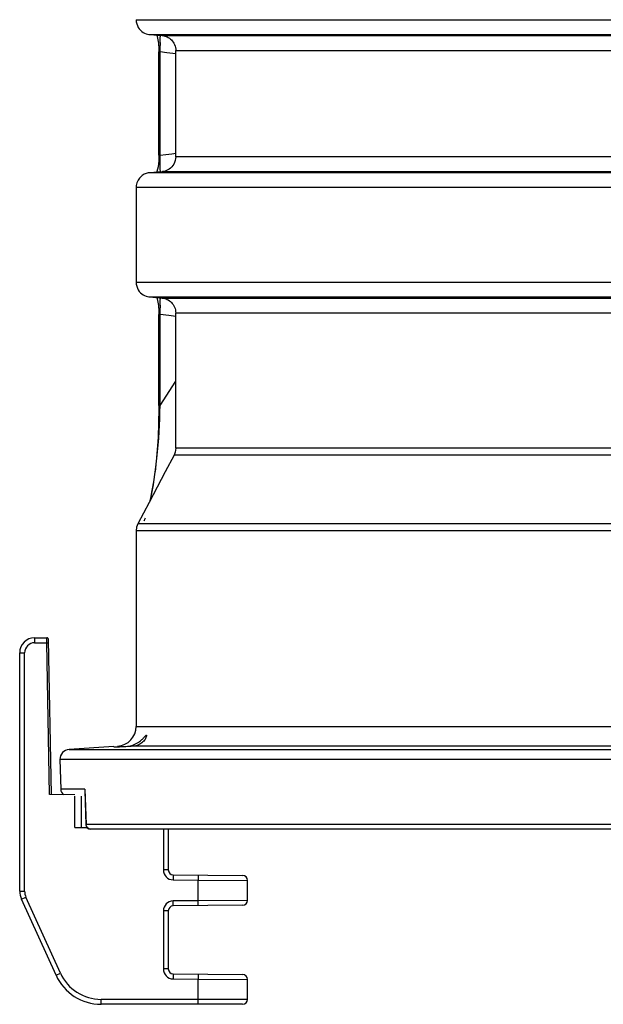
# Model space of a CAD drawing. Units: millimetres. Extents: x -3711 to -1101, y -1417 to 361.
# Drawn here: x -3505 to -3446, y -745 to -646 of the extents above; entities that cross this region are included whole.
import ezdxf

# ---------------------------------------------------------------- set-up
doc = ezdxf.new("R2010")
doc.units = ezdxf.units.MM
doc.header["$LTSCALE"] = 16.335
doc.layers.get('0').update_dxf_attribs({"linetype": 'CONTINUOUS'})

msp = doc.modelspace()

# ---------------------------------------------------------------- linework, layer by layer
at = {"linetype": 'Continuous'}
for p, q in [((-3492.936, -645.692), (-3485.54, -645.692)), ((-3485.54, -645.692), (-3485.436, -645.692)), ((-3485.436, -645.692), (-3403.514, -645.692)), ((-3491.567, -647.186), (-3403.433, -647.186)), ((-3491.567, -647.186), (-3490.305, -647.296)), ((-3490.854, -647.248), (-3490.77, -647.556)), ((-3490.77, -647.556), (-3490.686, -648.047)), ((-3490.305, -647.296), (-3403.433, -647.296)), ((-3490.63, -659.379), (-3490.63, -648.953)), ((-3490.63, -648.953), (-3490.513, -648.953)), ((-3490.513, -659.379), (-3490.513, -648.953)), ((-3489.846, -649.038), (-3490.513, -648.953)), ((-3489.215, -649.116), (-3489.846, -649.038)), ((-3488.936, -659.542), (-3488.936, -648.791)), ((-3488.936, -648.791), (-3403.406, -648.791)), ((-3488.936, -649.149), (-3489.215, -649.116)), ((-3490.63, -659.379), (-3490.513, -659.379)), ((-3490.513, -659.379), (-3489.929, -659.305)), ((-3489.929, -659.305), (-3489.334, -659.231)), ((-3489.334, -659.231), (-3488.936, -659.183)), ((-3403.406, -659.542), (-3488.936, -659.542)), ((-3490.305, -661.036), (-3491.567, -661.147)), ((-3403.433, -661.036), (-3490.305, -661.036)), ((-3489.91, -661.092), (-3489.429, -661.036)), ((-3491.124, -661.147), (-3491.567, -661.147)), ((-3403.433, -661.147), (-3491.124, -661.147)), ((-3492.936, -662.641), (-3492.936, -672.191)), ((-3485.538, -662.641), (-3492.936, -662.641)), ((-3485.436, -662.641), (-3485.538, -662.641)), ((-3403.514, -662.641), (-3485.436, -662.641)), ((-3492.936, -672.192), (-3485.436, -672.192)), ((-3485.436, -672.192), (-3485.162, -672.192)), ((-3485.162, -672.192), (-3417.16, -672.191)), ((-3491.567, -673.686), (-3490.305, -673.796)), ((-3491.567, -673.686), (-3416.883, -673.686)), ((-3490.854, -673.748), (-3490.77, -674.056)), ((-3490.305, -673.796), (-3416.882, -673.796)), ((-3490.77, -674.056), (-3490.686, -674.547)), ((-3490.63, -684.631), (-3490.63, -675.453)), ((-3490.63, -675.453), (-3490.513, -675.453)), ((-3490.513, -684.631), (-3490.513, -675.453)), ((-3489.63, -675.565), (-3490.513, -675.453)), ((-3488.936, -675.649), (-3489.63, -675.565)), ((-3488.936, -675.291), (-3416.601, -675.29)), ((-3488.936, -688.965), (-3488.936, -675.291)), ((-3490.513, -684.631), (-3488.936, -682.198)), ((-3490.63, -684.631), (-3490.513, -684.631)), ((-3488.505, -689.648), (-3489.107, -689.661)), ((-3488.333, -688.949), (-3488.936, -688.965)), ((-3416.398, -689.646), (-3488.505, -689.648)), ((-3416.363, -688.948), (-3488.333, -688.949)), ((-3492.604, -696.588), (-3492.761, -696.587)), ((-3423.686, -696.588), (-3492.604, -696.588)), ((-3492.105, -696.258), (-3492.111, -696.271)), ((-3492.111, -696.271), (-3492.111, -696.271)), ((-3492.76, -697.289), (-3492.936, -697.29)), ((-3492.936, -697.29), (-3492.936, -717.045)), ((-3489.856, -697.287), (-3492.76, -697.289)), ((-3423.686, -697.288), (-3489.856, -697.287)), ((-3503.186, -708.096), (-3503.186, -708.596)), ((-3503.186, -708.096), (-3501.962, -708.096)), ((-3503.186, -708.596), (-3501.957, -708.596)), ((-3501.957, -708.596), (-3501.962, -708.096)), ((-3501.957, -708.596), (-3501.757, -708.593)), ((-3501.689, -723.922), (-3501.957, -708.596)), ((-3501.489, -723.923), (-3501.762, -708.293)), ((-3504.686, -733.663), (-3504.686, -709.596)), ((-3504.686, -709.596), (-3504.186, -709.596)), ((-3504.186, -733.663), (-3504.186, -709.596)), ((-3492.936, -717.045), (-3420.686, -717.045)), ((-3495.188, -719.066), (-3499.687, -719.366)), ((-3499.687, -719.366), (-3420.686, -719.366)), ((-3420.686, -719.041), (-3493.273, -719.041)), ((-3500.62, -720.39), (-3500.542, -723.366)), ((-3420.686, -720.39), (-3500.62, -720.39)), ((-3498.106, -723.366), (-3500.542, -723.366)), ((-3498.106, -723.366), (-3498.124, -723.551)), ((-3498.123, -723.552), (-3498.013, -726.933)), ((-3498.106, -723.366), (-3497.989, -726.929)), ((-3499.135, -723.944), (-3501.689, -723.922)), ((-3499.135, -727.249), (-3499.135, -724.096)), ((-3498.478, -724.096), (-3498.478, -727.243)), ((-3498.106, -724.096), (-3498.123, -724.096)), ((-3499.135, -727.249), (-3497.874, -727.238)), ((-3420.257, -726.929), (-3497.989, -726.929)), ((-3409.125, -727.416), (-3497.513, -727.416)), ((-3490.186, -727.416), (-3490.186, -731.531)), ((-3489.686, -727.416), (-3489.686, -731.531)), ((-3489.686, -731.531), (-3490.186, -731.531)), ((-3489.19, -732.031), (-3489.195, -732.531)), ((-3489.195, -732.531), (-3486.686, -732.553)), ((-3489.19, -732.031), (-3482.182, -732.092)), ((-3486.682, -732.053), (-3486.686, -732.553)), ((-3486.686, -734.64), (-3486.686, -732.553)), ((-3486.686, -732.553), (-3481.686, -732.592)), ((-3481.686, -734.601), (-3481.686, -732.592)), ((-3504.686, -733.663), (-3504.186, -733.663)), ((-3504.507, -734.491), (-3504.052, -734.284)), ((-3501.018, -742.165), (-3504.507, -734.491)), ((-3500.563, -741.958), (-3504.052, -734.284)), ((-3481.686, -734.601), (-3486.686, -734.64)), ((-3486.686, -734.64), (-3489.195, -734.662)), ((-3489.19, -735.162), (-3489.195, -734.662)), ((-3482.182, -735.101), (-3489.19, -735.162)), ((-3486.682, -735.14), (-3486.686, -734.64)), ((-3490.186, -735.662), (-3490.186, -741.531)), ((-3489.686, -735.662), (-3490.186, -735.662)), ((-3489.686, -735.662), (-3489.686, -741.531)), ((-3489.686, -741.531), (-3490.186, -741.531)), ((-3501.018, -742.165), (-3500.563, -741.958)), ((-3489.19, -742.031), (-3489.195, -742.531)), ((-3489.195, -742.531), (-3486.686, -742.553)), ((-3489.19, -742.031), (-3482.182, -742.092)), ((-3486.682, -742.053), (-3486.686, -742.553)), ((-3486.686, -745.096), (-3486.686, -742.553)), ((-3486.686, -742.553), (-3481.686, -742.592)), ((-3481.686, -744.596), (-3481.686, -742.592)), ((-3496.466, -745.096), (-3496.466, -744.596)), ((-3481.686, -744.596), (-3496.466, -744.596)), ((-3482.186, -745.096), (-3496.466, -745.096))]:
    msp.add_line(p, q, dxfattribs=at)
for points in [[(-3492.936, -645.691), (-3492.921, -645.903), (-3492.878, -646.106), (-3492.81, -646.294), (-3492.721, -646.466), (-3492.614, -646.621), (-3492.493, -646.756), (-3492.361, -646.873), (-3492.221, -646.969), (-3492.078, -647.047), (-3491.934, -647.106), (-3491.795, -647.148), (-3491.664, -647.174), (-3491.567, -647.186)], [(-3490.686, -648.047), (-3490.636, -648.642), (-3490.629, -648.953)], [(-3490.305, -647.296), (-3490.251, -647.302), (-3490.141, -647.32), (-3490.029, -647.347), (-3489.914, -647.384), (-3489.8, -647.432), (-3489.687, -647.491), (-3489.577, -647.561), (-3489.472, -647.642), (-3489.372, -647.733), (-3489.28, -647.835), (-3489.195, -647.948), (-3489.12, -648.072), (-3489.055, -648.206), (-3489.002, -648.349), (-3488.964, -648.502), (-3488.941, -648.662), (-3488.936, -648.791)], [(-3490.63, -659.379), (-3490.652, -659.954), (-3490.725, -660.547)], [(-3488.936, -659.542), (-3488.946, -659.719), (-3488.983, -659.916), (-3489.044, -660.101), (-3489.126, -660.272), (-3489.224, -660.426), (-3489.337, -660.563), (-3489.461, -660.682), (-3489.594, -660.783), (-3489.731, -660.866), (-3489.87, -660.931), (-3490.008, -660.979), (-3490.139, -661.012), (-3490.261, -661.032), (-3490.305, -661.036)], [(-3490.725, -660.547), (-3490.827, -661.002), (-3490.856, -661.084)], [(-3491.567, -661.147), (-3491.613, -661.152), (-3491.705, -661.165), (-3491.804, -661.187), (-3491.906, -661.216), (-3492.007, -661.254), (-3492.108, -661.3), (-3492.208, -661.355), (-3492.307, -661.42), (-3492.403, -661.494), (-3492.496, -661.579), (-3492.583, -661.674), (-3492.663, -661.779), (-3492.736, -661.893), (-3492.799, -662.016), (-3492.852, -662.147), (-3492.893, -662.286), (-3492.921, -662.432), (-3492.935, -662.583), (-3492.936, -662.641)], [(-3492.936, -672.191), (-3492.921, -672.406), (-3492.877, -672.608), (-3492.808, -672.797), (-3492.719, -672.969), (-3492.611, -673.124), (-3492.49, -673.259), (-3492.357, -673.375), (-3492.217, -673.472), (-3492.074, -673.549), (-3491.93, -673.608), (-3491.79, -673.649), (-3491.659, -673.675), (-3491.567, -673.686)], [(-3490.305, -673.796), (-3490.254, -673.802), (-3490.144, -673.819), (-3490.032, -673.846), (-3489.917, -673.883), (-3489.802, -673.931), (-3489.689, -673.99), (-3489.579, -674.06), (-3489.474, -674.14), (-3489.374, -674.231), (-3489.281, -674.333), (-3489.196, -674.446), (-3489.12, -674.57), (-3489.055, -674.704), (-3489.003, -674.848), (-3488.964, -675), (-3488.942, -675.161), (-3488.936, -675.291)], [(-3490.686, -674.547), (-3490.636, -675.142), (-3490.629, -675.453)], [(-3490.63, -684.631), (-3490.63, -684.953), (-3490.659, -686.458), (-3490.722, -687.851), (-3490.812, -689.133), (-3490.923, -690.311), (-3491.051, -691.388), (-3491.189, -692.365), (-3491.334, -693.238), (-3491.481, -694.006), (-3491.542, -694.285)], [(-3489.107, -689.661), (-3489.986, -691.335), (-3491.619, -694.43), (-3492.761, -696.587)], [(-3488.936, -688.965), (-3488.986, -689.349), (-3489.107, -689.661)], [(-3492.761, -696.587), (-3492.889, -696.92), (-3492.936, -697.29)]]:
    msp.add_lwpolyline(points, dxfattribs=at)
for centre, radius, start, end in [((-3466.909, -648.238), 23.61, 179.41891, 180.14214), ((-3464.49, -430.969), 217.76, 263.19484, 263.42372), ((-3464.49, -457.468), 217.761, 263.19483, 263.42372), ((-3466.909, -674.738), 23.61, 179.41891, 180.14214), ((-3494.7, -695.033), 2.87, 334.46166, 336.76283), ((-3503.186, -709.596), 1.5, 90, 180), ((-3503.186, -709.596), 1, 90, 180), ((-3501.962, -708.296), 0.2, 1, 90), ((-3494.936, -717.045), 2, 273.81413, 0), ((-3499.62, -720.364), 1, 93.81413, 181.5), ((-3499.792, -723.346), 0.75, 181.5, 232.89442), ((-3497.513, -726.916), 0.5, 181.87137, 270), ((-3489.186, -731.531), 1, 180, 269.5), ((-3489.186, -731.531), 0.5, 180, 269.5), ((-3482.186, -732.592), 0.5, 0, 89.5), ((-3502.686, -733.663), 2, 180, 204.44395), ((-3502.686, -733.663), 1.5, 180, 204.44395), ((-3482.186, -734.601), 0.5, 270.50042, 0), ((-3489.186, -735.662), 1, 90.5, 180), ((-3489.186, -735.662), 0.5, 90.5, 180), ((-3489.186, -741.531), 1, 180, 269.5), ((-3489.186, -741.531), 0.5, 180, 269.5), ((-3496.466, -740.096), 5, 204.44395, 270), ((-3496.466, -740.096), 4.5, 204.44395, 270), ((-3482.186, -742.592), 0.5, 360, 89.49958), ((-3482.186, -744.596), 0.5, 270, 0)]:
    msp.add_arc(centre, radius, start, end, dxfattribs=at)
for points, knots in [([(-3490.518, -647.998), (-3490.518, -647.974), (-3490.516, -647.889), (-3490.514, -647.805), (-3490.512, -647.744)], [0, 0, 0, 0, 0.281973, 1, 1, 1, 1]), ([(-3490.512, -647.744), (-3490.509, -647.645), (-3490.5, -647.488), (-3490.478, -647.332), (-3490.461, -647.278)], [0, 0, 0, 0, 0.635223, 1, 1, 1, 1]), ([(-3490.513, -648.953), (-3490.514, -648.892), (-3490.517, -648.673), (-3490.519, -648.454), (-3490.519, -648.296)], [0, 0, 0, 0, 0.277757, 1, 1, 1, 1]), ([(-3490.519, -660.176), (-3490.519, -660.122), (-3490.519, -659.857), (-3490.516, -659.591), (-3490.513, -659.379)], [0, 0, 0, 0, 0.201727, 1, 1, 1, 1]), ([(-3490.514, -660.546), (-3490.514, -660.52), (-3490.518, -660.397), (-3490.519, -660.273), (-3490.519, -660.176)], [0, 0, 0, 0, 0.210758, 1, 1, 1, 1]), ([(-3490.462, -661.053), (-3490.479, -660.994), (-3490.502, -660.824), (-3490.51, -660.655), (-3490.514, -660.546)], [0, 0, 0, 0, 0.359556, 1, 1, 1, 1]), ([(-3490.512, -674.244), (-3490.509, -674.145), (-3490.5, -673.988), (-3490.478, -673.832), (-3490.461, -673.778)], [0, 0, 0, 0, 0.635223, 1, 1, 1, 1]), ([(-3490.513, -675.453), (-3490.514, -675.392), (-3490.517, -675.173), (-3490.519, -674.954), (-3490.519, -674.796)], [0, 0, 0, 0, 0.277757, 1, 1, 1, 1]), ([(-3490.518, -674.498), (-3490.518, -674.474), (-3490.516, -674.389), (-3490.514, -674.305), (-3490.512, -674.244)], [0, 0, 0, 0, 0.281973, 1, 1, 1, 1]), ([(-3491.5, -694.22), (-3491.191, -692.826), (-3490.727, -689.635), (-3490.542, -686.42), (-3490.513, -684.631)], [0, 0, 0, 0, 0.443798, 1, 1, 1, 1]), ([(-3492.063, -696.166), (-3492.056, -696.15), (-3492.029, -696.086), (-3492.003, -696.02), (-3491.985, -695.969)], [0, 0, 0, 0, 0.234473, 1, 1, 1, 1]), ([(-3493.802, -719.041), (-3493.696, -719.034), (-3493.291, -718.972), (-3492.908, -718.795), (-3492.659, -718.622)], [0, 0, 0, 0, 0.258336, 1, 1, 1, 1]), ([(-3491.883, -717.957), (-3491.883, -718.002), (-3491.911, -718.107), (-3492.011, -718.339), (-3492.249, -718.648), (-3492.694, -718.941), (-3493.071, -719.027), (-3493.273, -719.041)], [0, 0, 0, 0, 0.071604, 0.168666, 0.401657, 0.678235, 1, 1, 1, 1]), ([(-3492.659, -718.622), (-3492.552, -718.548), (-3492.359, -718.391), (-3492.162, -718.177), (-3492.031, -718.021), (-3491.967, -717.958), (-3491.912, -717.91), (-3491.882, -717.932), (-3491.883, -717.948), (-3491.883, -717.957)], [0, 0, 0, 0, 0.361229, 0.683527, 0.814912, 0.909918, 0.959928, 0.975284, 1, 1, 1, 1]), ([(-3493.273, -719.041), (-3493.508, -719.057), (-3493.853, -719.079), (-3494.297, -719.106), (-3494.586, -719.123), (-3494.799, -719.135), (-3494.941, -719.141), (-3495.025, -719.146), (-3495.089, -719.147), (-3495.141, -719.151), (-3495.162, -719.146), (-3495.183, -719.151), (-3495.183, -719.148)], [0, 0, 0, 0, 0.369651, 0.542597, 0.696533, 0.824416, 0.876758, 0.920456, 0.9549, 0.979781, 0.994876, 1, 1, 1, 1]), ([(-3497.989, -726.929), (-3497.995, -726.93), (-3498, -726.932), (-3498.013, -726.931), (-3498.013, -726.933)], [0, 0, 0, 0, 0.744587, 1, 1, 1, 1])]:
    msp.add_open_spline(points, degree=3, knots=knots, dxfattribs=at)
for points in [[(-3497.92, -727.174), (-3497.962, -727.101), (-3497.987, -727.014), (-3497.989, -726.929)], [(-3497.742, -727.351), (-3497.814, -727.31), (-3497.877, -727.246), (-3497.92, -727.174)], [(-3497.501, -727.416), (-3497.584, -727.416), (-3497.67, -727.393), (-3497.742, -727.351)]]:
    msp.add_open_spline(points, degree=3, dxfattribs=at)

doc.saveas('drawing.dxf')
